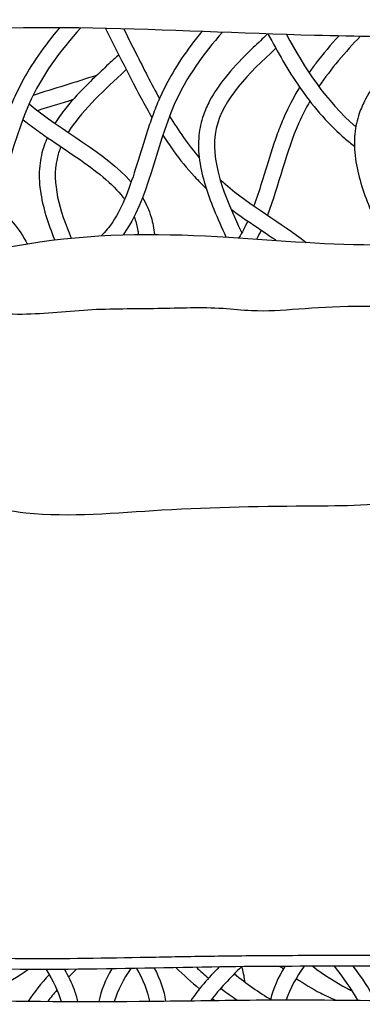
# Model space of a CAD drawing. Units: millimetres. Extents: x 666 to 2491, y 421 to 1160.
# Drawn here: x 1169 to 1426, y 421 to 1160 of the extents above; entities that cross this region are included whole.
import ezdxf

# ---------------------------------------------------------------- set-up
doc = ezdxf.new("R2010")
doc.units = ezdxf.units.MM

msp = doc.modelspace()

# ---------------------------------------------------------------- linework, layer by layer
for points, knots in [([(1578.54, 1147.34), (1515.82, 1146.66), (1342, 1146.13), (1114.31, 1164.22), (895.71, 1118.45), (743.68, 1014.83), (683.35, 870.46), (654.74, 713.79), (700.14, 601.92), (776.45, 523.48), (839.51, 477.36), (927.89, 447.5), (1025.89, 428.99), (1142.63, 422.84), (1252.19, 422.97), (1361.93, 424.76), (1462.48, 423.82), (1538.34, 422.06), (1578.54, 421.05)], [397.414831, 397.414831, 397.414831, 397.414831, 444.438056, 527.574889, 567.644258, 609.946816, 659.697582, 680.071913, 728.878139, 741.143471, 762.357341, 786.638889, 810.399222, 837.043117, 874.136109, 892.585714, 919.355951, 949.533067, 949.533067, 949.533067, 949.533067]), ([(1198.71, 1153.9), (1195.12, 1149.71), (1191.63, 1145.4), (1183.29, 1134.36), (1178.59, 1127.45), (1170.96, 1114.45), (1167.86, 1108.52), (1163.19, 1098.14), (1161.47, 1093.88), (1158.28, 1085.32), (1156.8, 1081.02), (1152.58, 1068.11), (1150.05, 1059.53), (1144.87, 1043.02), (1142.23, 1035.09), (1136.33, 1020.55), (1133.06, 1013.95), (1126.63, 1004.22), (1123.7, 1000.64), (1118.85, 996.01), (1117.17, 994.6), (1114.15, 992.4), (1112.88, 991.57), (1110.12, 989.93), (1108.64, 989.14), (1103.97, 986.82), (1100.52, 985.35), (1094.66, 983.03), (1092.39, 982.16), (1090.06, 981.27), (1090.03, 981.26), (1090, 981.24), (1089.97, 981.23), (1085.23, 979.42), (1080.49, 977.61), (1075.75, 975.8)], [15.043442, 15.043442, 15.043442, 15.043442, 19.017385, 19.017385, 24.903731, 24.903731, 29.495441, 29.495441, 32.581423, 32.581423, 35.667406, 35.667406, 41.83937, 41.83937, 48.011334, 48.011334, 54.183298, 54.183298, 58.602922, 58.602922, 60.784359, 60.784359, 62.292014, 62.292014, 63.799669, 63.799669, 66.81498, 66.81498, 68.629362, 68.629362, 68.629362, 68.653003, 68.653003, 68.653003, 72.353248, 72.353248, 72.353248, 72.353248]), ([(1214.59, 1153.73), (1199.03, 1136.69), (1159.99, 1084.52), (1154.01, 1004.94), (1120.81, 982.45)], [12.491383, 12.491383, 12.491383, 12.491383, 29.785037, 61.308309, 61.308309, 61.308309, 61.308309]), ([(1233.22, 1153.4), (1237.24, 1145.4), (1241.27, 1137.4), (1245.29, 1129.4), (1245.29, 1129.39), (1245.3, 1129.39), (1245.3, 1129.39), (1250.02, 1120), (1254.79, 1110.52), (1262.49, 1096.2), (1265.21, 1091.32), (1268.05, 1086.47)], [-6.673309, -6.673309, -6.673309, -6.673309, -0.002679, -0.002679, -0.002679, 0, 0, 0, 7.825068, 7.825068, 11.896654, 11.896654, 11.896654, 11.896654]), ([(1246.82, 1153.07), (1249.88, 1146.97), (1252.95, 1140.88), (1256.02, 1134.78), (1261.77, 1123.35), (1267.52, 1111.92), (1273.71, 1100.78)], [-5.08219, -5.08219, -5.08219, -5.08219, 0, 0, 0, 9.529941, 9.529941, 9.529941, 9.529941]), ([(1305.66, 1151.1), (1302.9, 1147.79), (1300.21, 1144.42), (1292.61, 1134.36), (1287.92, 1127.45), (1280.28, 1114.45), (1277.18, 1108.52), (1272.51, 1098.14), (1270.79, 1093.88), (1267.6, 1085.32), (1266.12, 1081.02), (1261.9, 1068.11), (1259.37, 1059.53), (1254.19, 1043.02), (1251.55, 1035.09), (1245.65, 1020.55), (1242.38, 1013.95), (1236.02, 1004.33), (1233.18, 1000.82), (1230.03, 997.78)], [15.922791, 15.922791, 15.922791, 15.922791, 19.017385, 19.017385, 24.903731, 24.903731, 29.495441, 29.495441, 32.581423, 32.581423, 35.667406, 35.667406, 41.83937, 41.83937, 48.011334, 48.011334, 54.183298, 54.183298, 58.487873, 58.487873, 58.487873, 58.487873]), ([(1321.01, 1150.52), (1306.63, 1134.36), (1273.97, 1089.35), (1265.34, 1024.41), (1246.43, 998.47)], [13.574393, 13.574393, 13.574393, 13.574393, 29.785037, 55.204299, 55.204299, 55.204299, 55.204299]), ([(1354.98, 1149.26), (1353.64, 1148), (1352.29, 1146.74), (1347.34, 1142.1), (1343.73, 1138.68), (1334.12, 1129.17), (1328.25, 1122.96), (1318.59, 1110.88), (1314.61, 1105.12), (1309.57, 1095.55), (1308, 1092.01), (1305.87, 1085.91), (1305.16, 1083.4), (1304.03, 1078.3), (1303.63, 1075.73), (1302.74, 1066.88), (1302.99, 1060.6), (1304.69, 1048.17), (1306.14, 1042.02), (1309.81, 1029.81), (1312.04, 1023.76), (1317.34, 1010.74), (1320.48, 1003.79), (1323.68, 996.92)], [0.417806, 0.417806, 0.417806, 0.417806, 1.65996, 1.65996, 4.979879, 4.979879, 10.709229, 10.709229, 15.509818, 15.509818, 18.166301, 18.166301, 19.935475, 19.935475, 21.70465, 21.70465, 26.032832, 26.032832, 30.361015, 30.361015, 34.689197, 34.689197, 39.727673, 39.727673, 39.727673, 39.727673]), ([(1355.26, 1149.25), (1356.16, 1147.53), (1357.08, 1145.8), (1365.25, 1130.61), (1373.11, 1117.27), (1387.23, 1097.89), (1392.48, 1091.4), (1402.7, 1080.32), (1407.49, 1075.64), (1415.06, 1069.03), (1417.57, 1066.97), (1420.11, 1064.96)], [6.397012, 6.397012, 6.397012, 6.397012, 7.825068, 7.825068, 19.017385, 19.017385, 24.903731, 24.903731, 29.495441, 29.495441, 31.682182, 31.682182, 31.682182, 31.682182]), ([(1408.32, 1147.72), (1402.37, 1141.18), (1396.61, 1134.39), (1389.46, 1124.92), (1387.76, 1122.58), (1386.1, 1120.2)], [12.614563, 12.614563, 12.614563, 12.614563, 19.017385, 19.017385, 21.070347, 21.070347, 21.070347, 21.070347]), ([(1468.19, 1146.93), (1468.13, 1146.87), (1468.06, 1146.81), (1464.4, 1143.37), (1460.79, 1139.94), (1451.18, 1130.43), (1445.31, 1124.23), (1435.65, 1112.15), (1431.67, 1106.38), (1426.63, 1096.81), (1425.06, 1093.28), (1422.93, 1087.17), (1422.22, 1084.67), (1421.09, 1079.56), (1420.69, 1076.99), (1419.81, 1068.14), (1420.05, 1061.86), (1421.75, 1049.44), (1423.2, 1043.29), (1426.87, 1031.08), (1429.1, 1025.02), (1435.38, 1009.61), (1439.74, 1000.3), (1444.04, 991.15)], [1.600557, 1.600557, 1.600557, 1.600557, 1.65996, 1.65996, 4.979879, 4.979879, 10.709229, 10.709229, 15.509818, 15.509818, 18.166301, 18.166301, 19.935475, 19.935475, 21.70465, 21.70465, 26.032832, 26.032832, 30.361015, 30.361015, 34.689197, 34.689197, 41.456313, 41.456313, 41.456313, 41.456313]), ([(1361.05, 1138.5), (1340.77, 1119.55), (1300.21, 1079.79), (1322.69, 1027.38), (1335.51, 999.94)], [1.072162, 1.072162, 1.072162, 1.072162, 19.89371, 40.233064, 40.233064, 40.233064, 40.233064]), ([(1243.14, 1133.68), (1241.01, 1131.7), (1238.89, 1129.72), (1236.76, 1127.74), (1236.76, 1127.73), (1236.75, 1127.73), (1236.74, 1127.72), (1234.95, 1126.05), (1233.15, 1124.37), (1227.74, 1119.3), (1224.14, 1115.88), (1214.52, 1106.37), (1208.65, 1100.16), (1200.45, 1089.9), (1197.69, 1086.1), (1195.22, 1082.14)], [-1.974579, -1.974579, -1.974579, -1.974579, -0.006942, -0.006942, -0.006942, 0, 0, 0, 1.65996, 1.65996, 4.979879, 4.979879, 10.709229, 10.709229, 13.922627, 13.922627, 13.922627, 13.922627]), ([(1248.76, 1122.52), (1247.48, 1121.33), (1246.2, 1120.13), (1244.92, 1118.94), (1229.76, 1104.8), (1214.59, 1090.67), (1205.15, 1075.38)], [-1.18423, -1.18423, -1.18423, -1.18423, 0, 0, 0, 14.046031, 14.046031, 14.046031, 14.046031]), ([(1378.98, 1109.33), (1378.39, 1108.36), (1377.81, 1107.39), (1373.89, 1100.72), (1370.79, 1094.78), (1366.12, 1084.4), (1364.4, 1080.15), (1361.21, 1071.59), (1359.73, 1067.28), (1355.51, 1054.38), (1352.97, 1045.79), (1348.52, 1031.57), (1346.62, 1025.76), (1344.59, 1020.26)], [24.115594, 24.115594, 24.115594, 24.115594, 24.903731, 24.903731, 29.495441, 29.495441, 32.581423, 32.581423, 35.667406, 35.667406, 41.83937, 41.83937, 46.306467, 46.306467, 46.306467, 46.306467]), ([(1386.69, 1098.81), (1383.7, 1093.59), (1370.22, 1067.21), (1363.26, 1035.41), (1354.8, 1013.31)], [25.339638, 25.339638, 25.339638, 25.339638, 29.785037, 47.031531, 47.031531, 47.031531, 47.031531]), ([(1171.01, 1085.13), (1172.63, 1083.84), (1174.25, 1082.57), (1179.53, 1078.55), (1183.22, 1075.89), (1194.35, 1068.1), (1201.83, 1063.19), (1216.13, 1053.45), (1222.95, 1048.63), (1235.15, 1038.76), (1240.52, 1033.72), (1245.78, 1027.38), (1246.66, 1026.27), (1247.48, 1025.14)], [31.18797, 31.18797, 31.18797, 31.18797, 32.581423, 32.581423, 35.667406, 35.667406, 41.83937, 41.83937, 48.011334, 48.011334, 54.183298, 54.183298, 55.490266, 55.490266, 55.490266, 55.490266]), ([(1189.5, 1071.51), (1188.63, 1069.56), (1187.83, 1067.57), (1186.28, 1063.11), (1185.56, 1060.6), (1184.43, 1055.49), (1184.03, 1052.93), (1183.15, 1044.07), (1183.39, 1037.8), (1185.09, 1025.37), (1186.54, 1019.22), (1190.22, 1007.01), (1192.45, 1000.96), (1194.93, 994.86), (1194.96, 994.78), (1194.99, 994.69)], [16.697919, 16.697919, 16.697919, 16.697919, 18.166301, 18.166301, 19.935475, 19.935475, 21.70465, 21.70465, 26.032832, 26.032832, 30.361015, 30.361015, 34.689197, 34.689197, 34.748748, 34.748748, 34.748748, 34.748748]), ([(1276.2, 1073.24), (1278.76, 1069.31), (1281.43, 1065.42), (1289.08, 1054.91), (1294.33, 1048.42), (1302.85, 1039.19), (1305.74, 1036.25), (1308.76, 1033.38)], [15.64103, 15.64103, 15.64103, 15.64103, 19.017385, 19.017385, 24.903731, 24.903731, 27.747701, 27.747701, 27.747701, 27.747701]), ([(1199.61, 1064.64), (1198.4, 1061.68), (1191.65, 1040.7), (1198.61, 1016.96), (1207.42, 996.06)], [17.275677, 17.275677, 17.275677, 17.275677, 19.89371, 35.539937, 35.539937, 35.539937, 35.539937]), ([(1319.29, 1039.97), (1320.59, 1038.77), (1340.06, 1021.49), (1364.88, 1007.74), (1383.79, 992.87)], [28.499353, 28.499353, 28.499353, 28.499353, 29.785037, 47.373293, 47.373293, 47.373293, 47.373293]), ([(1260.98, 1026.5), (1263.72, 1021.91), (1267.66, 1013.17), (1269.43, 1003.25), (1270, 998.75)], [57.325024, 57.325024, 57.325024, 57.325024, 61.600993, 64.987562, 64.987562, 64.987562, 64.987562]), ([(1327.48, 1017.75), (1330.35, 1015.61), (1333.25, 1013.54), (1343.58, 1006.31), (1351.06, 1001.4), (1359.27, 995.81), (1360.32, 995.09), (1361.37, 994.37)], [33.246493, 33.246493, 33.246493, 33.246493, 35.667406, 35.667406, 41.83937, 41.83937, 42.754137, 42.754137, 42.754137, 42.754137]), ([(1254.68, 1012.14), (1254.85, 1011.7), (1255.01, 1011.26), (1255.66, 1009.38), (1256.09, 1007.92), (1256.86, 1004.8), (1257.19, 1003.16), (1257.63, 1000.55), (1257.77, 999.64), (1257.9, 998.71)], [60.318399, 60.318399, 60.318399, 60.318399, 60.784359, 60.784359, 62.292014, 62.292014, 63.799669, 63.799669, 64.585305, 64.585305, 64.585305, 64.585305]), ([(1578.54, 449.43), (1554.51, 449.42), (1466.06, 449.41), (1300.23, 450.39), (1123.65, 443.55), (994.96, 458.87), (923.38, 501.04), (886.18, 567.16), (869.9, 666.52), (871.56, 763.09), (893.69, 850.91), (933.57, 892.73), (970.68, 929.48), (1004.47, 941.85), (1026.4, 949.88), (1030.75, 951.47), (1035.1, 953.06), (1039.45, 954.65)], [282.32905, 282.32905, 282.32905, 282.32905, 300.35933, 348.698463, 406.457396, 433.737838, 443.616538, 467.787364, 487.121945, 519.004872, 540.153621, 552.503145, 561.805256, 579.01477, 579.01477, 579.01477, 582.42885, 582.42885, 582.42885, 582.42885]), ([(1537.5, 957.04), (1527.3, 958.25), (1505.03, 960.9), (1474.78, 942.84), (1399.73, 946.68), (1358.69, 939.18), (1312.38, 944.52), (1271.31, 942.55), (1219.87, 943.34), (1163.58, 935.82), (1106.66, 946.14), (1051.2, 942.37), (1032.78, 941.35)], [0, 0, 0, 0, 7.528349, 16.441268, 24.905606, 42.129493, 47.512721, 59.730125, 72.894351, 86.104856, 102.008996, 115.813668, 115.813668, 115.813668, 115.813668]), ([(1578.54, 457.43), (1571.1, 457.43), (1563.66, 457.42), (1533.23, 457.42), (1510.25, 457.44), (1464.24, 457.54), (1441.22, 457.61), (1396.55, 457.63), (1374.9, 457.59), (1337.55, 457.33), (1321.84, 457.16), (1290.45, 456.67), (1274.79, 456.36), (1227.84, 455.49), (1196.61, 455), (1150.36, 455.43), (1135.4, 455.74), (1109.82, 456.71), (1099.21, 457.24), (1079.27, 458.51), (1069.93, 459.2), (1051.43, 461.04), (1042.25, 462.19), (1024.02, 465.25), (1014.96, 467.18), (996.4, 472.32), (986.94, 475.64), (970.89, 482.94), (964.17, 486.56), (953.56, 493.46), (949.46, 496.47), (941.7, 502.98), (938.02, 506.49), (927.56, 517.7), (921.36, 526.07), (910.87, 543.34), (906.46, 552.16), (899.91, 567.85), (897.48, 574.59), (893.23, 588.18), (891.4, 595.04), (886.68, 615.79), (884.54, 629.85), (882.09, 652.56), (881.37, 661.11), (880.34, 678.22), (880.03, 686.78), (879.74, 712.48), (880.41, 729.65), (882.79, 754.82), (883.74, 762.79), (886.2, 779.57), (887.72, 788.38), (891.5, 805.63), (893.77, 814.09), (898.56, 828.1), (900.85, 833.81), (905.41, 843.41), (907.55, 847.4), (911.54, 853.95), (913.3, 856.58), (917.05, 861.79), (919.03, 864.35), (925.24, 871.94), (929.73, 876.88), (936.88, 884.38), (939.42, 886.98), (947.09, 894.77), (952.16, 899.85), (960.19, 907.09), (963.08, 909.54), (968.41, 913.67), (970.82, 915.4), (975.83, 918.71), (978.41, 920.28), (986.34, 924.78), (991.89, 927.51), (1007.69, 934.5), (1018.34, 938.41), (1029.15, 942.36), (1029.16, 942.37), (1029.16, 942.37), (1029.16, 942.37), (1030.48, 942.85), (1031.8, 943.33), (1033.12, 943.82)], [282.328277, 282.328277, 282.328277, 282.328277, 287.91098, 287.91098, 305.159391, 305.159391, 322.407801, 322.407801, 338.62385, 338.62385, 350.404499, 350.404499, 362.185148, 362.185148, 385.746446, 385.746446, 397.005619, 397.005619, 404.961085, 404.961085, 411.946112, 411.946112, 418.931139, 418.931139, 426.057836, 426.057836, 433.910876, 433.910876, 439.880277, 439.880277, 443.93204, 443.93204, 447.983803, 447.983803, 456.087329, 456.087329, 463.578188, 463.578188, 469.028881, 469.028881, 474.479575, 474.479575, 485.380963, 485.380963, 491.919958, 491.919958, 498.458952, 498.458952, 511.536942, 511.536942, 517.599101, 517.599101, 524.279371, 524.279371, 530.959642, 530.959642, 535.797291, 535.797291, 539.426777, 539.426777, 541.988823, 541.988823, 544.55087, 544.55087, 549.674963, 549.674963, 552.397784, 552.397784, 557.843426, 557.843426, 560.84145, 560.84145, 563.264009, 563.264009, 565.686569, 565.686569, 570.531688, 570.531688, 579.01477, 579.01477, 579.01477, 579.018354, 579.018354, 579.018354, 580.052169, 580.052169, 580.052169, 580.052169]), ([(1142.03, 432), (1145.14, 432.52), (1156.61, 435.29), (1167.29, 441.51), (1174.85, 447.23)], [79.52457, 79.52457, 79.52457, 79.52457, 82.141046, 89.343795, 89.343795, 89.343795, 89.343795]), ([(1202.45, 447.27), (1205.24, 442.25), (1207.63, 437.2), (1210.62, 429.13), (1211.55, 426.15), (1212.28, 423.14)], [21.806405, 21.806405, 21.806405, 21.806405, 25.682066, 25.682066, 27.927331, 27.927331, 27.927331, 27.927331]), ([(1335.39, 449.29), (1336.39, 445.81), (1337.14, 442.3), (1337.63, 438.46), (1337.67, 438.16), (1337.7, 437.87)], [27.156543, 27.156543, 27.156543, 27.156543, 29.765792, 29.765792, 29.983523, 29.983523, 29.983523, 29.983523]), ([(1388.91, 449.59), (1397.2, 443.25), (1406.8, 436.97), (1416.97, 431.88), (1418.01, 431.38)], [22.516752, 22.516752, 22.516752, 22.516752, 30.502377, 31.407762, 31.407762, 31.407762, 31.407762]), ([(1376.46, 440.51), (1382.32, 436.46), (1391.97, 430.58), (1402.18, 425.87), (1406.06, 424.26)], [24.999147, 24.999147, 24.999147, 24.999147, 30.502377, 33.787683, 33.787683, 33.787683, 33.787683])]:
    msp.add_open_spline(points, degree=3, knots=knots)
for points in [[(1369.11, 1148.78), (1382.85, 1123.35), (1398.51, 1099.18), (1421.16, 1079.64)], [(1424.48, 1147.41), (1413.17, 1135.65), (1402.55, 1123.33), (1393.47, 1109.72)], [(1226.47, 1118.07), (1210.56, 1113.1), (1194.65, 1108.13), (1178.74, 1103.16)], [(1175.74, 1096.78), (1200.48, 1076.07), (1232.84, 1060.43), (1252.45, 1038.09)], [(1208.77, 1099.97), (1199.9, 1097.2), (1191.02, 1094.42), (1182.14, 1091.65)], [(1281.3, 1087.69), (1287.96, 1076.72), (1295.24, 1066.17), (1303.59, 1056.32)], [(1149.59, 1021.35), (1160.01, 1012.6), (1168.81, 1003.04), (1174.3, 991.69)], [(1339.98, 1008.86), (1337.94, 1004.34), (1335.76, 1000.14), (1333.38, 996.32)], [(1350.05, 1002.04), (1348.99, 999.77), (1347.89, 997.56), (1346.72, 995.41)], [(1188.58, 447.21), (1193.67, 438.98), (1197.56, 430.95), (1199.85, 423.18)], [(1211.29, 447.34), (1209.31, 445.39), (1207.37, 443.43), (1205.49, 441.46)], [(1237.87, 447.7), (1233.1, 439.62), (1229.74, 431.45), (1228.28, 423.15)], [(1252.28, 447.94), (1246.64, 439.79), (1242.32, 431.55), (1239.8, 423.19)], [(1256.58, 448.02), (1261.33, 439.55), (1264.7, 431.32), (1266.21, 423.38)], [(1269.79, 448.26), (1274.25, 439.74), (1277.23, 431.47), (1278.24, 423.51)], [(1286.09, 448.57), (1291.87, 442.98), (1297.77, 437.64), (1303.85, 432.67)], [(1318.45, 449.09), (1310.3, 440.72), (1303.05, 432.28), (1297.26, 423.75)], [(1301.42, 448.83), (1304.43, 446.02), (1307.47, 443.28), (1310.56, 440.63)], [(1335.36, 449.28), (1326.7, 440.9), (1318.8, 432.47), (1312.22, 423.94)], [(1330.01, 443.99), (1338.95, 436.56), (1348.26, 429.9), (1358.1, 424.36)], [(1367.92, 449.52), (1362.74, 441.24), (1359, 432.87), (1357.22, 424.35)], [(1364.45, 449.5), (1365.22, 448.88), (1366, 448.27), (1366.78, 447.66)], [(1382.43, 449.58), (1376.44, 441.28), (1371.78, 432.9), (1368.96, 424.38)], [(1404.82, 449.62), (1411.73, 440.94), (1417.73, 432.41), (1422.39, 424.11)], [(1418.96, 449.62), (1425.71, 440.88), (1431.48, 432.29), (1435.8, 423.95)], [(1190.93, 443.27), (1184.94, 436.7), (1179.58, 430.08), (1175.14, 423.4)], [(1196.7, 431.83), (1194.25, 428.98), (1191.92, 426.12), (1189.75, 423.25)], [(1319.79, 433.08), (1323.85, 429.93), (1328, 426.95), (1332.24, 424.17)], [(1313.32, 425.34), (1313.94, 424.88), (1314.58, 424.43), (1315.21, 423.98)]]:
    msp.add_open_spline(points, degree=3)
msp.add_spline([(1537.5, 957.04), (1505.51, 983.89), (1441.96, 991.12), (1325.76, 996.8), (1183.8, 993.18), (1112.08, 981.3), (1054.36, 966.58), (1033.21, 937.67), (1043.01, 921.14), (1043.01, 901.52), (1041.46, 883.97), (1034.76, 864.35), (1029.08, 853.51), (1036.82, 847.31), (1047.14, 830.79), (1103.72, 803.68), (1173.4, 789.74), (1275.61, 791.81), (1390.78, 794.9), (1468.82, 800.58), (1498.3, 810.92), (1524.61, 837.77), (1537.51, 863.59), (1528.74, 877.01), (1531.32, 889.92), (1530.29, 918.32), (1535.44, 944.65), (1537.5, 957.04)], degree=3)

doc.saveas('drawing.dxf')
